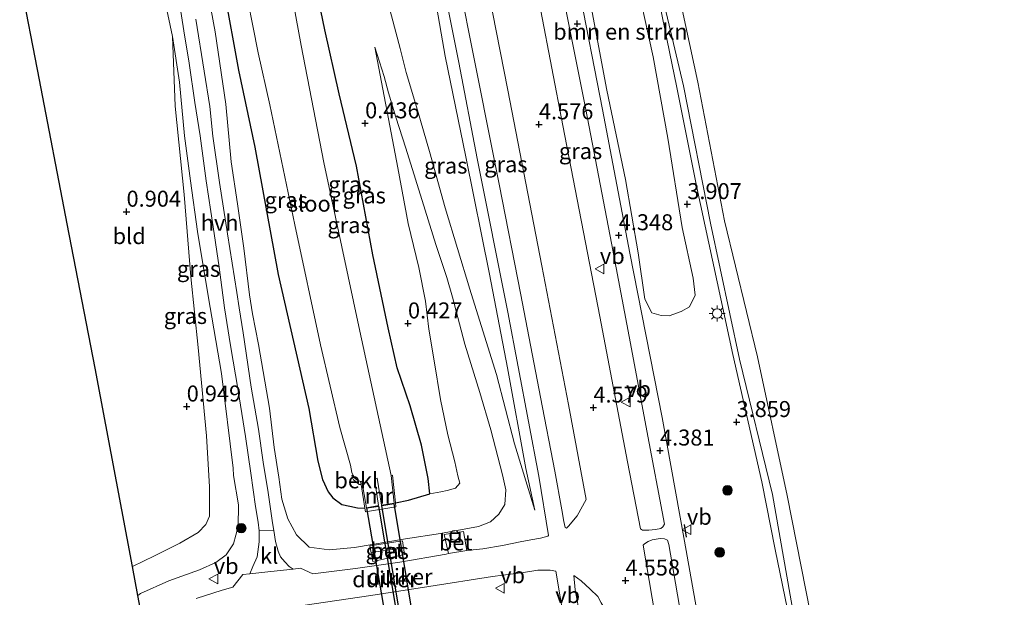
# Model space of a CAD drawing. Units: metres. Extents: x 40000 to 50010, y 368748 to 375000.
# Drawn here: x 46437 to 46591, y 369035 to 369125 of the extents above; entities that cross this region are included whole.
import ezdxf
from ezdxf.enums import TextEntityAlignment as Align

# ---------------------------------------------------------------- set-up
doc = ezdxf.new("R2010")
doc.units = ezdxf.units.M
doc.linetypes.add('IE-TERREINAFSCHEIDING', pattern=[10, 8, -2])
doc.layers.get('0').update_dxf_attribs({"lineweight": 25})
for name, color, linetype, lineweight in [('B-ME-AL-OVERIG-S-B1', 7, 'Continuous', 18), ('B-ME-GR-BOMENSTRUIKEN-GV-B6', 93, 'Continuous', 18), ('B-ME-GR-BOOM-S-B1', 93, 'Continuous', 18), ('B-ME-GW-HOOGTEPUNT-S-B1', 10, 'Continuous', 25), ('B-ME-GW-INSTEEKWATERGANG-L-B1', 10, 'Continuous', 25), ('B-ME-GW-KRUINLIJN-L-B1', 93, 'Continuous', 18), ('B-ME-GW-TEENLIJN-L-B1', 93, 'Continuous', 18), ('B-ME-IE-GRASLAND-GV-B6', 93, 'Continuous', 18), ('B-ME-IE-GRONDWERKLIJN-GROND_INGERICHT-GV-B6', 253, 'Continuous', 18), ('B-ME-IE-INRICHTINGSELEMENT-S-B1', 253, 'Continuous', 18), ('B-ME-IE-MEUBILAIR_WEGMEUBILAIR-LICHTMAST-S-B1', 8, 'Continuous', 18), ('B-ME-IE-TERREINAFSCHEIDING-RASTERHEKWERK-L-B1', 8, 'IE-TERREINAFSCHEIDING', 18), ('B-ME-IE-TERREINAFSCHEIDING-SCHRIKHEK-L-B1', 10, 'Continuous', 25), ('B-ME-KG-KADASTRAAL-OPNAMEDTMGRENS-L-B1', 10, 'Continuous', 25), ('B-ME-KW-DUIKER-GV-B6', 10, 'Continuous', 25), ('B-ME-MW-MUUR-GV-B6', 8, 'IE-TERREINAFSCHEIDING-KUNSTMATIG', 18), ('B-ME-OB-BEKLEDING-GV-B6', 253, 'Continuous', 18), ('B-ME-OB-WATERLIJN-L-B1', 133, 'OB-WATERLIJN', 18), ('B-ME-OG-WATER-GV-B6', 153, 'Continuous', 18), ('B-ME-VH-VERH_SOORT-BETON-OVERIG-GV-B6', 8, 'IE-TERREINAFSCHEIDING-NATUURLIJK-HOUTWAL', 18), ('B-ME-VH-VERH_SOORT-BITUMEN-GV-B6', 8, 'IE-TERREINAFSCHEIDING-NATUURLIJK-HOUTWAL', 18), ('B-ME-VH-VERH_SOORT-HALF_VERHARDING-GV-B6', 8, 'IE-TERREINAFSCHEIDING-NATUURLIJK-HOUTWAL', 18), ('B-ME-VH-VERH_SOORT-KLINKERS-GV-B6', 8, 'IE-TERREINAFSCHEIDING-NATUURLIJK-HOUTWAL', 18), ('B-ME-VW-MEUBILAIR_WEGMEUBILAIR-VERKEERSBORD-S-B1', 8, 'Continuous', 18)]:
    doc.layers.add(name, color=color, linetype=linetype, lineweight=lineweight)
doc.styles.add('NLCS-ISO', font='NLCS-ISO.TTF')
doc.linetypes.add('IE-TERREINAFSCHEIDING-KUNSTMATIG', pattern='A,4,[82,NLCS.SHX,S=0.75,R=90,X=0,Y=0],4,-2', length=10)
doc.linetypes.add('IE-TERREINAFSCHEIDING-NATUURLIJK-HOUTWAL', pattern='A,7,-1.5,[67,NLCS.SHX,S=0.75,R=45,X=0,Y=0],-1.5,7,-1.5,[70,NLCS.SHX,S=0.75,R=0,X=0,Y=0],-1.5', length=20)
doc.linetypes.add('OB-WATERLIJN', pattern='A,10,[32,NLCS.SHX,S=2,R=0,X=0,Y=0],-12', length=22)

# ---------------------------------------------------------------- blocks, each defined once
blk = doc.blocks.new('put')
for p, q in [((0.75, 0.75), (-0.75, 0.75)), ((-0.75, 0.75), (-0.75, -0.75)), ((0.75, -0.75), (0.75, 0.75)), ((-0.75, -0.75), (0.75, -0.75))]:
    blk.add_line(p, q)
blk.add_lwpolyline([(-0.625, 0.625), (0.625, 0.625), (0.625, -0.625), (-0.625, -0.625)], close=True)
blk = doc.blocks.new('verkeersbord')
for p, q in [((0, 0.75), (-0.75, -0.625)), ((0.75, -0.625), (0, 0.75)), ((-0.75, -0.625), (0.75, -0.625))]:
    blk.add_line(p, q)
blk = doc.blocks.new('dtb')
blk.add_circle((0, 0), 0.75)
blk = doc.blocks.new('boom')
blk.add_hatch(color=256).paths.add_polyline_path([(-0.75, 0, 1), (0.75, 0, 1)])
blk.add_circle((0, 0), 0.75)
blk = doc.blocks.new('hoogtepunt')
for p, q in [((-0.5, 0), (0.5, 0)), ((0, 0.5), (0, -0.5))]:
    blk.add_line(p, q)
blk = doc.blocks.new('lantaarnpaal')
for p, q in [((-0.75, 0), (-1.25, 0)), ((-0.88, 0.88), (-0.53, 0.53)), ((0, 0.75), (0, 1.25)), ((0.53, 0.53), (0.88, 0.88)), ((0.75, 0), (1.25, 0)), ((-0.53, -0.53), (-0.88, -0.88)), ((0, -0.75), (0, -1.25)), ((0.53, -0.53), (0.88, -0.88))]:
    blk.add_line(p, q)
blk.add_circle((0, 0), 0.75)

msp = doc.modelspace()

# ---------------------------------------------------------------- linework, layer by layer
at = {"layer": 'B-ME-GR-BOMENSTRUIKEN-GV-B6'}
msp.add_polyline3d([(46519.18, 369165.61, 4.19), (46525.19, 369168.09, 3.93), (46526.76, 369162.6, 4), (46528.77, 369152.77, 4), (46530.42, 369144.73, 4.02), (46533.09, 369133.49, 3.9), (46536.15, 369119.49, 4.03), (46538.44, 369106.79, 4.01), (46540.68, 369092.83, 4.1), (46542.4, 369084.93, 4.05), (46542.72, 369082.26, 4), (46541.82, 369080.41, 4.06), (46540.52, 369079.73, 4.14), (46538.67, 369079.03, 4.24), (46537.41, 369079.06, 4.31), (46535.95, 369079.48, 4.35), (46534.83, 369081.65, 4.35), (46533.8, 369088.88, 4.33), (46531.81, 369100.33, 4.38), (46528.92, 369114.27, 4.34), (46525.37, 369133.21, 4.22), (46521.62, 369151.98, 4.3), (46519.18, 369165.61, 4.19)], dxfattribs=at)
at = {"layer": 'B-ME-GW-INSTEEKWATERGANG-L-B1'}
for points in [[(46495.86, 369049.8, 0.77), (46497.87, 369050.21, 0.78), (46501.23, 369051.2, 0.72), (46500.98, 369053.59, 0.68), (46499.9, 369058.8, 0.44), (46498.16, 369064.95, 0.33), (46496.14, 369070.88, 0.29), (46494.73, 369077.18, 0.36), (46492.31, 369088.55, 0.35), (46489.77, 369102.39, 0.42), (46487.07, 369113.71, 0.33), (46484.81, 369123.72, 0.39), (46482.19, 369136.35, 0.35), (46479.74, 369149.37, 0.33)], [(46466.48, 369143.91, 0.18), (46466.99, 369140.93, 0.18), (46469.1, 369129.78, 0.19), (46471.33, 369117.44, 0.2), (46473.85, 369105.41, 0.22), (46477.52, 369085.47, 0.39), (46482.3, 369064.57, 0.38), (46483.71, 369056.32, 0.4), (46484.47, 369053.47, 0.42), (46485.32, 369051.53, 0.44), (46486.06, 369050.59, 0.44), (46487.48, 369049.55, 0.46), (46488.71, 369049.29, 0.47), (46489.92, 369049.03, 0.6), (46491.07, 369048.98, 0.74)]]:
    msp.add_polyline3d(points, dxfattribs=at)
at = {"layer": 'B-ME-GW-KRUINLIJN-L-B1'}
for points in [[(46517.64, 369048.66, 4.08), (46516.23, 369055.2, 4.07), (46513.37, 369070.89, 3.99), (46510.54, 369085.55, 3.97), (46506.88, 369103.86, 3.96), (46503.63, 369119.61, 3.99), (46500.79, 369135.86, 3.92), (46497.47, 369152.63, 3.93), (46496.67, 369156.34, 3.97)], [(46464.09, 369142.92, 1.02), (46467.69, 369123.41, 1.12), (46469.33, 369112.09, 1.34), (46470.18, 369103.09, 1.65), (46471.15, 369096.51, 1.78), (46472.17, 369089.61, 1.98), (46473.06, 369082.3, 2.08), (46473.52, 369079.32, 2.22), (46474.44, 369074.55, 2.44), (46476.15, 369064.6, 2.71), (46476.9, 369058.44, 2.91), (46477.63, 369053.82, 3.06), (46478.1, 369050.38, 3.2), (46479.05, 369047.31, 3.37), (46480.4, 369044.79, 3.47), (46482.36, 369042.89, 3.44), (46485.5, 369042.49, 3.35), (46489.47, 369042.83, 3.32), (46497.4, 369044.19, 3.38), (46502.88, 369045.02, 3.51), (46508.82, 369046.09, 3.61), (46510.73, 369046.82, 3.65), (46512.02, 369048.03, 3.6), (46512.97, 369049.53, 3.7), (46513.1, 369051.86, 3.81), (46512.59, 369054.19, 3.73), (46510.75, 369061.2, 3.48), (46509.04, 369067.03, 3.18), (46506.7, 369074.58, 2.69), (46504.78, 369081.94, 2.29), (46503.89, 369085.02, 2.05), (46502.19, 369090.17, 1.82), (46500.5, 369095.56, 1.56), (46497.48, 369105.23, 1.25), (46495.92, 369110.05, 1), (46494.78, 369113.9, 0.85), (46494.07, 369116.44, 0.74), (46492.99, 369119.88, 0.64), (46492.62, 369121.01, 0.63)], [(46535.24, 369137.05, 3.73), (46539.85, 369114.71, 3.73), (46542.95, 369099.07, 3.86), (46548.6, 369072.97, 3.82), (46553.13, 369053.11, 3.81), (46555.23, 369042.53, 3.88), (46557.49, 369031.39, 3.87), (46560.67, 369013.36, 3.88), (46563.56, 368998, 3.9), (46566.61, 368979.4, 3.85), (46569.66, 368966.25, 3.8), (46572.44, 368951.88, 3.76), (46573.88, 368944.62, 3.84), (46575.34, 368934.53, 3.9), (46580.88, 368906.61, 3.81)], [(46455.57, 369035.33, 3.52), (46456.02, 369035.63, 3.53), (46460.42, 369037.64, 3.52), (46465.21, 369039.34, 3.48), (46467.75, 369040.49, 3.53), (46469.39, 369041.7, 3.48), (46470.51, 369043.39, 3.4), (46471.25, 369046.09, 3.34), (46471.31, 369049.51, 3.23), (46470.54, 369054.09, 3.08), (46470.46, 369055.22, 3), (46468.66, 369070.01, 2.53), (46466.59, 369082.14, 2.08), (46464.92, 369092.21, 1.84), (46463.82, 369100.1, 1.5), (46462.88, 369107.16, 1.28), (46462.09, 369115.56, 1.17), (46460.98, 369122.69, 1.09)]]:
    msp.add_polyline3d(points, dxfattribs=at)
at = {"layer": 'B-ME-GW-TEENLIJN-L-B1'}
for points in [[(46517.64, 369048.66, 4.08), (46514.48, 369059.02, 3.77), (46511.64, 369069.84, 3.2), (46509.53, 369076.66, 2.67), (46507.5, 369083.17, 2.25), (46503.62, 369095.92, 1.71), (46501.2, 369104.72, 1.33), (46499.3, 369111.14, 1.04), (46497.53, 369117.03, 0.92), (46496.59, 369120.78, 0.78), (46494.56, 369128.52, 0.75), (46492.85, 369136.77, 0.68), (46491.21, 369145.32, 0.68), (46489.79, 369153.51, 0.68)], [(46460.98, 369122.69, 1.09), (46461.44, 369111.8, 0.99), (46462.83, 369098, 1.01), (46463.89, 369085.13, 1.05), (46465.02, 369074.07, 1.05), (46466.29, 369060.3, 1.08), (46466.76, 369052.31, 1.08), (46466.79, 369047.71, 1.11), (46466.23, 369046.41, 1.06), (46465.03, 369045.15, 1.05), (46462.15, 369043.5, 1.07), (46458.16, 369041.55, 1.08), (46454.72, 369039.84, 1.06)], [(46492.62, 369121.01, 0.63), (46496.22, 369102.14, 0.59), (46497.85, 369093.48, 0.52), (46499.53, 369086.59, 0.53), (46500.53, 369081.32, 0.51), (46501.07, 369076.92, 0.6), (46501.9, 369071.98, 0.59), (46502.88, 369065.96, 0.55), (46504.02, 369060.41, 0.54), (46505.15, 369056.23, 0.64), (46505.62, 369054.03, 0.75), (46505.94, 369052.89, 0.83), (46505.24, 369052.12, 0.86), (46503.93, 369051.72, 0.79), (46502.95, 369051.52, 0.78), (46501.23, 369051.2, 0.72)]]:
    msp.add_polyline3d(points, dxfattribs=at)
at = {"layer": 'B-ME-IE-GRASLAND-GV-B6'}
for points in [[(46511.64, 369162.5, 4.42), (46515.28, 369164, 4.32), (46521.05, 369134.23, 4.37), (46525.64, 369111.28, 4.43), (46529.65, 369090.4, 4.46), (46532.75, 369073.88, 4.53), (46535.16, 369061.05, 4.53), (46537.93, 369046.46, 4.52), (46537.65, 369046.06, 4.5), (46537.33, 369045.82, 4.5), (46536.5, 369045.62, 4.52), (46535.45, 369045.53, 4.55), (46534.49, 369045.55, 4.61), (46534.14, 369045.74, 4.64), (46532.13, 369056.24, 4.67), (46527.78, 369078.94, 4.64), (46522.04, 369108.79, 4.54), (46516.84, 369135.69, 4.47), (46512.78, 369155.88, 4.47), (46511.64, 369162.5, 4.42)], [(46500.58, 369157.95, 4.11), (46504.54, 369159.58, 4.42), (46506.22, 369150.91, 4.36), (46513.41, 369114.3, 4.4), (46518.75, 369086.83, 4.41), (46522.93, 369065.16, 4.47), (46525.66, 369050.31, 4.45), (46524.27, 369047.78, 4.29), (46522.93, 369046.16, 4.2), (46522.61, 369045.84, 4.21), (46522.36, 369045.96, 4.2), (46522.18, 369046.91, 4.23), (46521.86, 369048.69, 4.24), (46520.79, 369054.78, 4.26), (46518.55, 369066.32, 4.19), (46515.44, 369082.33, 4.2), (46512.06, 369099.58, 4.19), (46507.28, 369123.64, 4.16), (46503.86, 369141.18, 4.13), (46500.58, 369157.95, 4.11)], [(46489.79, 369153.51, 0.68), (46496.67, 369156.34, 3.97), (46497.47, 369152.63, 3.93), (46500.79, 369135.86, 3.92), (46503.63, 369119.61, 3.99), (46506.88, 369103.86, 3.96), (46510.54, 369085.55, 3.97), (46513.37, 369070.89, 3.99), (46516.23, 369055.2, 4.07), (46517.64, 369048.66, 4.08), (46514.48, 369059.02, 3.77), (46511.64, 369069.84, 3.2), (46509.53, 369076.66, 2.67), (46507.5, 369083.17, 2.25), (46503.62, 369095.92, 1.71), (46501.2, 369104.72, 1.33), (46499.3, 369111.14, 1.04), (46497.53, 369117.03, 0.92), (46496.59, 369120.78, 0.78), (46494.56, 369128.52, 0.75), (46492.85, 369136.77, 0.68), (46491.21, 369145.32, 0.68), (46489.79, 369153.51, 0.68)], [(46476.23, 369147.92, -1.24), (46479.74, 369149.37, 0.33), (46482.19, 369136.35, 0.35), (46484.81, 369123.72, 0.39), (46487.07, 369113.71, 0.33), (46489.77, 369102.39, 0.42), (46492.31, 369088.55, 0.35), (46494.73, 369077.18, 0.36), (46496.14, 369070.88, 0.29), (46498.16, 369064.95, 0.33), (46499.9, 369058.8, 0.44), (46500.98, 369053.59, 0.68), (46501.23, 369051.2, 0.72), (46497.87, 369050.21, 0.78), (46495.86, 369049.8, 0.77), (46495.37, 369054.12, -1.24), (46495.18, 369054.08, -1.24), (46490.31, 369076.63, -1.24), (46484.66, 369102.99, -1.24), (46481.11, 369121.27, -1.24), (46476.23, 369147.92, -1.24)], [(46464.09, 369142.92, 1.02), (46467.69, 369123.41, 1.12), (46469.33, 369112.09, 1.34), (46470.18, 369103.09, 1.65), (46471.15, 369096.51, 1.78), (46472.17, 369089.61, 1.98), (46473.06, 369082.3, 2.08), (46473.52, 369079.32, 2.22), (46474.44, 369074.55, 2.44), (46476.15, 369064.6, 2.71), (46476.9, 369058.44, 2.91), (46477.63, 369053.82, 3.06), (46478.1, 369050.38, 3.2), (46479.05, 369047.31, 3.37), (46480.4, 369044.79, 3.47), (46482.36, 369042.89, 3.44), (46485.5, 369042.49, 3.35), (46489.47, 369042.83, 3.32), (46497.4, 369044.19, 3.38), (46502.88, 369045.02, 3.51), (46508.82, 369046.09, 3.61), (46510.73, 369046.82, 3.65), (46512.02, 369048.03, 3.6), (46512.97, 369049.53, 3.7), (46513.1, 369051.86, 3.81), (46512.59, 369054.19, 3.73), (46510.75, 369061.2, 3.48), (46509.04, 369067.03, 3.18), (46506.7, 369074.58, 2.69), (46504.78, 369081.94, 2.29), (46503.89, 369085.02, 2.05), (46502.19, 369090.17, 1.82), (46500.5, 369095.56, 1.56), (46497.48, 369105.23, 1.25), (46495.92, 369110.05, 1), (46494.78, 369113.9, 0.85), (46494.07, 369116.44, 0.74), (46492.99, 369119.88, 0.64), (46492.62, 369121.01, 0.63), (46496.22, 369102.14, 0.59), (46497.85, 369093.48, 0.52), (46499.53, 369086.59, 0.53), (46500.53, 369081.32, 0.51), (46501.07, 369076.92, 0.6), (46501.9, 369071.98, 0.59), (46502.88, 369065.96, 0.55), (46504.02, 369060.41, 0.54), (46505.15, 369056.23, 0.64), (46505.62, 369054.03, 0.75), (46505.94, 369052.89, 0.83), (46505.24, 369052.12, 0.86), (46503.93, 369051.72, 0.79), (46502.95, 369051.52, 0.78), (46501.23, 369051.2, 0.72), (46500.98, 369053.59, 0.68), (46499.9, 369058.8, 0.44), (46498.16, 369064.95, 0.33), (46496.14, 369070.88, 0.29), (46494.73, 369077.18, 0.36), (46492.31, 369088.55, 0.35), (46489.77, 369102.39, 0.42), (46487.07, 369113.71, 0.33), (46484.81, 369123.72, 0.39), (46482.19, 369136.35, 0.35)], [(46469.1, 369129.78, 0.19), (46471.33, 369117.44, 0.2), (46473.85, 369105.41, 0.22), (46477.52, 369085.47, 0.39), (46482.3, 369064.57, 0.38), (46483.71, 369056.32, 0.4), (46484.47, 369053.47, 0.42), (46485.32, 369051.53, 0.44), (46486.06, 369050.59, 0.44), (46487.48, 369049.55, 0.46), (46488.71, 369049.29, 0.47), (46489.92, 369049.03, 0.6), (46491.07, 369048.98, 0.74), (46491.15, 369048.42, 0.76), (46495.91, 369049.19, 0.79), (46495.86, 369049.8, 0.77), (46497.87, 369050.21, 0.78), (46501.23, 369051.2, 0.72), (46502.95, 369051.52, 0.78), (46503.93, 369051.72, 0.79), (46505.24, 369052.12, 0.86), (46505.94, 369052.89, 0.83), (46505.62, 369054.03, 0.75), (46505.15, 369056.23, 0.64), (46504.02, 369060.41, 0.54), (46502.88, 369065.96, 0.55), (46501.9, 369071.98, 0.59), (46501.07, 369076.92, 0.6), (46500.53, 369081.32, 0.51), (46499.53, 369086.59, 0.53), (46497.85, 369093.48, 0.52), (46496.22, 369102.14, 0.59), (46492.62, 369121.01, 0.63), (46492.99, 369119.88, 0.64), (46494.07, 369116.44, 0.74), (46494.78, 369113.9, 0.85), (46495.92, 369110.05, 1), (46497.48, 369105.23, 1.25), (46500.5, 369095.56, 1.56), (46502.19, 369090.17, 1.82), (46503.89, 369085.02, 2.05), (46504.78, 369081.94, 2.29), (46506.7, 369074.58, 2.69), (46509.04, 369067.03, 3.18), (46510.75, 369061.2, 3.48), (46512.59, 369054.19, 3.73), (46513.1, 369051.86, 3.81), (46512.97, 369049.53, 3.7), (46512.02, 369048.03, 3.6), (46510.73, 369046.82, 3.65), (46508.82, 369046.09, 3.61), (46502.88, 369045.02, 3.51), (46497.4, 369044.19, 3.38), (46489.47, 369042.83, 3.32), (46485.5, 369042.49, 3.35), (46482.36, 369042.89, 3.44), (46480.4, 369044.79, 3.47), (46479.05, 369047.31, 3.37), (46478.1, 369050.38, 3.2), (46477.63, 369053.82, 3.06), (46476.9, 369058.44, 2.91), (46476.15, 369064.6, 2.71), (46474.44, 369074.55, 2.44), (46473.52, 369079.32, 2.22), (46473.06, 369082.3, 2.08), (46472.17, 369089.61, 1.98), (46471.15, 369096.51, 1.78), (46470.18, 369103.09, 1.65), (46469.33, 369112.09, 1.34), (46467.69, 369123.41, 1.12), (46464.09, 369142.92, 1.02)], [(46500.88, 369143.1, 4.11), (46505.75, 369118.61, 4.14), (46508.64, 369103.62, 4.11), (46513.42, 369079.62, 4.15), (46518.25, 369053.97, 4.2)], [(46535.24, 369137.05, 3.73), (46539.85, 369114.71, 3.73), (46542.95, 369099.07, 3.86), (46548.6, 369072.97, 3.82), (46553.13, 369053.11, 3.81), (46555.23, 369042.53, 3.88), (46557.49, 369031.39, 3.87), (46560.67, 369013.36, 3.88), (46563.56, 368998, 3.9), (46566.61, 368979.4, 3.85), (46569.66, 368966.25, 3.8), (46572.44, 368951.88, 3.76), (46573.88, 368944.62, 3.84), (46575.34, 368934.53, 3.9), (46580.88, 368906.61, 3.81), (46582.2, 368901.13, 3.8), (46584.04, 368890.43, 3.78), (46585.87, 368879.8, 3.86), (46587.38, 368873.19, 3.69), (46588.16, 368868.82, 3.68), (46588.68, 368865.92, 3.77)], [(46566.61, 368979.4, 3.85), (46563.56, 368998, 3.9), (46560.67, 369013.36, 3.88), (46557.49, 369031.39, 3.87), (46555.23, 369042.53, 3.88), (46553.13, 369053.11, 3.81), (46548.6, 369072.97, 3.82), (46542.95, 369099.07, 3.86), (46539.85, 369114.71, 3.73), (46535.24, 369137.05, 3.73)], [(46494.56, 369128.52, 0.75), (46496.59, 369120.78, 0.78), (46497.53, 369117.03, 0.92), (46499.3, 369111.14, 1.04), (46501.2, 369104.72, 1.33), (46503.62, 369095.92, 1.71), (46507.5, 369083.17, 2.25), (46509.53, 369076.66, 2.67), (46511.64, 369069.84, 3.2), (46514.48, 369059.02, 3.77), (46517.64, 369048.66, 4.08), (46516.23, 369055.2, 4.07), (46513.37, 369070.89, 3.99), (46510.54, 369085.55, 3.97), (46506.88, 369103.86, 3.96), (46503.63, 369119.61, 3.99), (46500.79, 369135.86, 3.92)], [(46536.13, 369135.08, 3.1), (46540.86, 369114.98, 3.02), (46545.13, 369093.51, 3), (46549.63, 369072.24, 3.24), (46554.8, 369051.11, 3.01), (46558.75, 369028.58, 3.12), (46563.35, 369006.68, 3.12), (46567.45, 368985.65, 3.05), (46570.79, 368964.42, 3.25), (46575.49, 368942.05, 3.21), (46579.6, 368921.25, 3.09)], [(46461.12, 369134.27, 1), (46462.78, 369123.55, 1.05), (46463.61, 369118.52, 1.17), (46464.5, 369112.35, 1.32), (46465.3, 369107.17, 1.41), (46466.25, 369100.14, 1.61), (46467.35, 369092.93, 1.84), (46468.32, 369086.61, 2.02), (46469.15, 369080.28, 2.14), (46470.08, 369074.37, 2.38), (46471.26, 369067.35, 2.64), (46472.41, 369060.15, 2.89), (46473.23, 369054.46, 3.01), (46474, 369049.24, 3.19), (46474.38, 369046.81, 3.29), (46474.54, 369045.42, 3.36), (46474.57, 369045.15, 3.36), (46474.57, 369043.72, 3.44), (46474.26, 369041.37, 3.47), (46473.55, 369039.86, 3.53), (46473.07, 369038.72, 3.55), (46471.98, 369038.61, 3.57), (46470.45, 369036.61, 3.61), (46468.75, 369036.14, 3.59), (46464.7, 369034.85, 3.59)], [(46525.37, 369133.21, 4.22), (46528.92, 369114.27, 4.34), (46531.81, 369100.33, 4.38), (46533.8, 369088.88, 4.33), (46534.83, 369081.65, 4.35), (46535.95, 369079.48, 4.35), (46537.41, 369079.06, 4.31), (46538.67, 369079.03, 4.24), (46540.52, 369079.73, 4.14), (46541.82, 369080.41, 4.06), (46542.72, 369082.26, 4), (46542.4, 369084.93, 4.05), (46540.68, 369092.83, 4.1), (46538.44, 369106.79, 4.01), (46536.15, 369119.49, 4.03), (46533.09, 369133.49, 3.9)], [(46471.92, 369132.58, -1.25), (46474.41, 369120.14, -1.25), (46476.19, 369111.98, -1.25), (46480.13, 369093.23, -1.25), (46484.12, 369074.52, -1.25), (46487.18, 369061.57, -1.25), (46488.81, 369055.68, -1.25), (46489.06, 369054.54, -1.25), (46489.22, 369054.07, -1.25), (46489.01, 369054.08, -1.01), (46489.16, 369053.7, -1.01), (46489.32, 369053.38, -1.01), (46489.75, 369053.04, -1.01), (46490.19, 369052.69, -1.01), (46490.48, 369052.65, -1.12), (46491.07, 369048.98, 0.74), (46489.92, 369049.03, 0.6), (46488.71, 369049.29, 0.47), (46487.48, 369049.55, 0.46), (46486.06, 369050.59, 0.44), (46485.32, 369051.53, 0.44), (46484.47, 369053.47, 0.42), (46483.71, 369056.32, 0.4), (46482.3, 369064.57, 0.38), (46477.52, 369085.47, 0.39), (46473.85, 369105.41, 0.22), (46471.33, 369117.44, 0.2), (46469.1, 369129.78, 0.19)], [(46561.44, 368917.91, 4.32), (46557.54, 368943.14, 4.37), (46553.73, 368966.92, 4.41), (46550.36, 368988.8, 4.5), (46548.12, 369003.17, 4.54), (46545.36, 369019.52, 4.5), (46541.02, 369043.81, 4.49), (46537.54, 369063.16, 4.47), (46532.47, 369088.82, 4.35), (46528.23, 369111.25, 4.29), (46524.4, 369130.81, 4.25)], [(46457.11, 369031.88, 3.59), (46456.29, 369031.47, 3.58), (46455.57, 369035.33, 3.52), (46456.02, 369035.63, 3.53), (46460.42, 369037.64, 3.52), (46465.21, 369039.34, 3.48), (46467.75, 369040.49, 3.53), (46469.39, 369041.7, 3.48), (46470.51, 369043.39, 3.4), (46471.25, 369046.09, 3.34), (46471.31, 369049.51, 3.23), (46470.54, 369054.09, 3.08), (46470.46, 369055.22, 3), (46468.66, 369070.01, 2.53), (46466.59, 369082.14, 2.08), (46464.92, 369092.21, 1.84), (46463.82, 369100.1, 1.5), (46462.88, 369107.16, 1.28), (46462.09, 369115.56, 1.17), (46460.98, 369122.69, 1.09), (46459.75, 369128.63, 1.01)], [(46518.25, 369053.97, 4.2), (46519.77, 369044.73, 4.18), (46519.67, 369044.61, 4.14), (46518.55, 369044.29, 4.08), (46517.01, 369044.02, 4.03), (46515.36, 369043.72, 3.95), (46512.61, 369043.13, 3.83), (46509.52, 369042.63, 3.75), (46507.03, 369042.35, 3.71), (46506.47, 369045.34, 3.63), (46503.48, 369044.84, 3.59), (46504.17, 369041.87, 3.64), (46503.77, 369041.77, 3.63), (46496.54, 369040.52, 3.59), (46489.59, 369039.54, 3.52), (46482.93, 369038.74, 3.5), (46481.01, 369039.62, 3.48), (46479.88, 369039.47, 3.5), (46479.26, 369039.86, 3.48), (46478.54, 369040.57, 3.46), (46477.86, 369041.39, 3.45), (46477.5, 369042.26, 3.43), (46477.12, 369043.75, 3.42), (46476.83, 369045.49, 3.36), (46476.63, 369046.66, 3.32), (46475.96, 369051.42, 3.13), (46475.18, 369056.16, 2.95), (46474.46, 369061.32, 2.76), (46473.31, 369067.88, 2.55), (46472.03, 369076.39, 2.26), (46471.44, 369080.28, 2.09), (46471.06, 369082.67, 2.05), (46469.58, 369091.85, 1.85), (46468.36, 369099.85, 1.61), (46467.29, 369107.08, 1.43), (46466.83, 369111.72, 1.34), (46465.95, 369117.27, 1.2), (46464.65, 369125.39, 1.07)], [(46456.02, 369035.63, 3.53), (46455.57, 369035.33, 3.52), (46454.72, 369039.84, 1.06), (46458.16, 369041.55, 1.08), (46462.15, 369043.5, 1.07), (46465.03, 369045.15, 1.05), (46466.23, 369046.41, 1.06), (46466.79, 369047.71, 1.11), (46466.76, 369052.31, 1.08), (46466.29, 369060.3, 1.08), (46465.02, 369074.07, 1.05), (46463.89, 369085.13, 1.05), (46462.83, 369098, 1.01), (46461.44, 369111.8, 0.99), (46460.98, 369122.69, 1.09), (46462.09, 369115.56, 1.17), (46462.88, 369107.16, 1.28), (46463.82, 369100.1, 1.5), (46464.92, 369092.21, 1.84), (46466.59, 369082.14, 2.08), (46468.66, 369070.01, 2.53), (46470.46, 369055.22, 3), (46470.54, 369054.09, 3.08), (46471.31, 369049.51, 3.23), (46471.25, 369046.09, 3.34), (46470.51, 369043.39, 3.4), (46469.39, 369041.7, 3.48), (46467.75, 369040.49, 3.53), (46465.21, 369039.34, 3.48), (46460.42, 369037.64, 3.52), (46456.02, 369035.63, 3.53)], [(46552.6, 368932.03, 4.53), (46551.13, 368940.87, 4.56), (46548.63, 368956.41, 4.57), (46545.32, 368977.88, 4.62), (46542.43, 368995.92, 4.65), (46539.67, 369013.12, 4.65), (46534.56, 369043.17, 4.67), (46534.79, 369043.41, 4.67), (46535.38, 369043.77, 4.65), (46535.97, 369044.02, 4.61), (46537.22, 369044.25, 4.57), (46537.9, 369044.2, 4.55), (46538.36, 369043.96, 4.54), (46538.6, 369043.28, 4.55), (46541.01, 369029.4, 4.56), (46544.72, 369007.67, 4.61), (46547.97, 368987.33, 4.59), (46551.67, 368963.25, 4.48), (46554, 368948.52, 4.46), (46556.19, 368934.72, 4.4), (46559.45, 368913.41, 4.39)], [(46491.83, 369043.09, 3.51), (46492.3, 369040.65, 3.51), (46497.29, 369041.72, 3.51), (46496.97, 369043.89, 3.51), (46491.83, 369043.09, 3.51)], [(46481.39, 369033.76, 3.49), (46491.99, 369035.33, 3.53), (46501.09, 369036.74, 3.57), (46511, 369038.31, 3.72), (46515.89, 369038.9, 3.82), (46518.11, 369039.27, 3.96), (46519.06, 369039.27, 3.99), (46520.03, 369039.29, 4.03)], [(46520.03, 369039.29, 4.03), (46520.95, 369039.11, 4.14), (46526.47, 369006.42, 4.13), (46530.96, 368978.94, 4.18), (46536.38, 368944.91, 4.15), (46542.83, 368903.02, 4.12)], [(46542.86, 368919.8, 4.25), (46538.34, 368948.98, 4.24), (46533.11, 368982.02, 4.3), (46528.04, 369013.09, 4.26), (46524.87, 369031.2, 4.25), (46523.93, 369036.22, 4.23), (46523.72, 369038.43, 4.21), (46524.87, 369037.63, 4.21), (46526.31, 369036.33, 4.24), (46527.49, 369035.16, 4.29), (46528.04, 369034.19, 4.37), (46528.5, 369033.39, 4.4), (46529.59, 369028.04, 4.4), (46533.81, 369003.05, 4.41), (46537.18, 368981.76, 4.41), (46540.14, 368962.73, 4.4), (46543.93, 368938.86, 4.41), (46547.85, 368913.5, 4.41)]]:
    msp.add_polyline3d(points, dxfattribs=at)
at = {"layer": 'B-ME-IE-GRONDWERKLIJN-GROND_INGERICHT-GV-B6'}
msp.add_polyline3d([(46458.16, 369041.55, 1.08), (46454.72, 369039.84, 1.06), (46448.91, 369070.85, 1.03), (46444.54, 369093.39, 1.03), (46440.18, 369115.93, 1), (46437.11, 369131.81, 1), (46457.79, 369140.33, 1), (46458.08, 369137.93, 0.96), (46459.75, 369128.63, 1.01), (46460.98, 369122.69, 1.09), (46461.44, 369111.8, 0.99), (46462.83, 369098, 1.01), (46463.89, 369085.13, 1.05), (46465.02, 369074.07, 1.05), (46466.29, 369060.3, 1.08), (46466.76, 369052.31, 1.08), (46466.79, 369047.71, 1.11), (46466.23, 369046.41, 1.06), (46465.03, 369045.15, 1.05), (46462.15, 369043.5, 1.07), (46458.16, 369041.55, 1.08)], dxfattribs=at)
at = {"layer": 'B-ME-IE-TERREINAFSCHEIDING-RASTERHEKWERK-L-B1'}
msp.add_line((46492.07, 369042.03, 3.5), (46496.88, 369042.73, 3.5), dxfattribs=at)
at = {"layer": 'B-ME-IE-TERREINAFSCHEIDING-SCHRIKHEK-L-B1'}
msp.add_line((46540.98, 369046.4, 4.46), (46541.32, 369044.47, 4.46), dxfattribs=at)
at = {"layer": 'B-ME-KG-KADASTRAAL-OPNAMEDTMGRENS-L-B1'}
msp.add_polyline3d([(46501.71, 368750, 0.98), (46492.08, 368809.34, 0.97), (46472.82, 368932.72, 0.89), (46463.56, 368992.67, 0.89), (46458.95, 369017.29, 0.78), (46457.71, 369023.91, 3.27), (46457.08, 369027.27, 3.52), (46456.29, 369031.47, 3.58), (46455.57, 369035.33, 3.52), (46454.72, 369039.84, 1.06), (46448.91, 369070.85, 1.03), (46444.54, 369093.39, 1.03), (46440.18, 369115.93, 1), (46437.11, 369131.81, 1)], dxfattribs=at)
at = {"layer": 'B-ME-KW-DUIKER-GV-B6'}
for points in [[(46491.39, 369049.01, -1.25), (46493.18, 369049.31, -1.25), (46496.99, 369026.69, -1.25), (46495.31, 369026.39, -1.25), (46491.39, 369049.01, -1.25)], [(46493.75, 369049.4, -1.25), (46495.61, 369049.73, -1.25), (46499.33, 369027.11, -1.25), (46497.47, 369026.78, -1.25), (46493.75, 369049.4, -1.25)]]:
    msp.add_polyline3d(points, dxfattribs=at)
at = {"layer": 'B-ME-MW-MUUR-GV-B6'}
msp.add_polyline3d([(46495.86, 369049.8, 0.77), (46495.91, 369049.19, 0.79), (46491.15, 369048.42, 0.76), (46491.07, 369048.98, 0.74), (46490.48, 369052.65, -1.12), (46490.4, 369053.15, -1.25), (46490.62, 369053.2, -1.25), (46491.34, 369049.05, -1.25), (46493.22, 369049.37, -1.25), (46492.56, 369053.6, -1.25), (46492.97, 369053.64, -1.25), (46493.69, 369049.44, -1.25), (46495.66, 369049.78, -1.25), (46495.18, 369054.08, -1.24), (46495.37, 369054.12, -1.24), (46495.86, 369049.8, 0.77)], dxfattribs=at)
at = {"layer": 'B-ME-OB-BEKLEDING-GV-B6'}
for points in [[(46609.76, 368780.95, 2.17), (46607.21, 368779.8, 3.09), (46604.27, 368795.49, 3.07), (46599.51, 368817.27, 3.17), (46595.31, 368839.31, 3.14), (46592.01, 368859.58, 2.94), (46587.31, 368880.95, 3.14), (46583.6, 368900.56, 3.15), (46579.6, 368921.25, 3.09), (46575.49, 368942.05, 3.21), (46570.79, 368964.42, 3.25), (46567.45, 368985.65, 3.05), (46563.35, 369006.68, 3.12), (46558.75, 369028.58, 3.12), (46554.8, 369051.11, 3.01), (46549.63, 369072.24, 3.24), (46545.13, 369093.51, 3), (46540.86, 369114.98, 3.02), (46536.13, 369135.08, 3.1)], [(46538.79, 369135.67, 2.2), (46543.13, 369115.54, 2.2), (46547.29, 369093.88, 2.25), (46552.47, 369072.64, 2.15), (46557.07, 369050.97, 2.25), (46561.48, 369028.75, 2.28), (46565.87, 369006.67, 2.22), (46569.85, 368985.86, 2.2), (46574.18, 368964.97, 2.14), (46578.54, 368942.88, 2.21), (46582.26, 368921.39, 2.28), (46585.42, 368905.09, 2.22), (46584.66, 368903.75, 2.34), (46585.35, 368900.95, 2.19), (46586.38, 368900.26, 2.11), (46589.97, 368881.66, 2.22), (46594.32, 368859.89, 2.2), (46598.25, 368839.66, 2.22), (46602.35, 368818.47, 2.18), (46606.65, 368796.41, 2.17), (46609.76, 368780.95, 2.17)], [(46490.48, 369052.65, -1.12), (46490.19, 369052.69, -1.01), (46489.75, 369053.04, -1.01), (46489.32, 369053.38, -1.01), (46489.16, 369053.7, -1.01), (46489.01, 369054.08, -1.01), (46489.22, 369054.07, -1.25), (46489.5, 369053.64, -1.25), (46489.82, 369053.38, -1.25), (46490.09, 369053.26, -1.25), (46490.31, 369053.19, -1.25), (46490.4, 369053.15, -1.25), (46490.48, 369052.65, -1.12)]]:
    msp.add_polyline3d(points, dxfattribs=at)
at = {"layer": 'B-ME-OB-WATERLIJN-L-B1'}
msp.add_polyline3d([(46531.6, 369170.72, 2.19), (46534.9, 369156, 2.2), (46538.79, 369135.67, 2.2), (46543.13, 369115.54, 2.2), (46547.29, 369093.88, 2.25), (46552.47, 369072.64, 2.15), (46557.07, 369050.97, 2.25), (46561.48, 369028.75, 2.28), (46565.87, 369006.67, 2.22), (46569.85, 368985.86, 2.2), (46574.18, 368964.97, 2.14), (46578.54, 368942.88, 2.21), (46582.26, 368921.39, 2.28), (46585.42, 368905.09, 2.22), (46584.66, 368903.75, 2.34), (46585.35, 368900.95, 2.19), (46586.38, 368900.26, 2.11), (46589.97, 368881.66, 2.22), (46594.32, 368859.89, 2.2), (46598.25, 368839.66, 2.22), (46602.35, 368818.47, 2.18), (46606.65, 368796.41, 2.17), (46609.76, 368780.95, 2.17)], dxfattribs=at)
at = {"layer": 'B-ME-OG-WATER-GV-B6'}
for points in [[(46476.23, 369147.92, -1.24), (46481.11, 369121.27, -1.24), (46484.66, 369102.99, -1.24), (46490.31, 369076.63, -1.24), (46495.18, 369054.08, -1.24), (46495.66, 369049.78, -1.25), (46493.69, 369049.44, -1.25), (46492.97, 369053.64, -1.25), (46492.56, 369053.6, -1.25), (46493.22, 369049.37, -1.25), (46491.34, 369049.05, -1.25), (46490.62, 369053.2, -1.25), (46490.4, 369053.15, -1.25), (46490.31, 369053.19, -1.25), (46490.09, 369053.26, -1.25), (46489.82, 369053.38, -1.25), (46489.5, 369053.64, -1.25), (46489.22, 369054.07, -1.25), (46489.06, 369054.54, -1.25), (46488.81, 369055.68, -1.25), (46487.18, 369061.57, -1.25), (46484.12, 369074.52, -1.25), (46480.13, 369093.23, -1.25), (46476.19, 369111.98, -1.25), (46474.41, 369120.14, -1.25), (46471.92, 369132.58, -1.25)], [(46753.81, 368846.17, 2.08), (46609.76, 368780.95, 2.17), (46606.65, 368796.41, 2.17), (46602.35, 368818.47, 2.18), (46598.25, 368839.66, 2.22), (46594.32, 368859.89, 2.2), (46589.97, 368881.66, 2.22), (46586.38, 368900.26, 2.11), (46585.35, 368900.95, 2.19), (46584.66, 368903.75, 2.34), (46585.42, 368905.09, 2.22), (46582.26, 368921.39, 2.28), (46578.54, 368942.88, 2.21), (46574.18, 368964.97, 2.14), (46569.85, 368985.86, 2.2), (46565.87, 369006.67, 2.22), (46561.48, 369028.75, 2.28), (46557.07, 369050.97, 2.25), (46552.47, 369072.64, 2.15), (46547.29, 369093.88, 2.25), (46543.13, 369115.54, 2.2), (46538.79, 369135.67, 2.2)]]:
    msp.add_polyline3d(points, dxfattribs=at)
at = {"layer": 'B-ME-VH-VERH_SOORT-BETON-OVERIG-GV-B6'}
for points in [[(46507.03, 369042.35, 3.71), (46504.17, 369041.87, 3.64), (46503.48, 369044.84, 3.59), (46506.47, 369045.34, 3.63), (46507.03, 369042.35, 3.71)], [(46496.97, 369043.89, 3.51), (46497.29, 369041.72, 3.51), (46492.3, 369040.65, 3.51), (46491.83, 369043.09, 3.51), (46496.97, 369043.89, 3.51)]]:
    msp.add_polyline3d(points, dxfattribs=at)
at = {"layer": 'B-ME-VH-VERH_SOORT-BITUMEN-GV-B6'}
for points in [[(46503.86, 369141.18, 4.13), (46507.28, 369123.64, 4.16), (46512.06, 369099.58, 4.19), (46515.44, 369082.33, 4.2), (46518.55, 369066.32, 4.19), (46520.79, 369054.78, 4.26), (46521.86, 369048.69, 4.24), (46522.18, 369046.91, 4.23), (46522.36, 369045.96, 4.2), (46522.61, 369045.84, 4.21), (46522.93, 369046.16, 4.2), (46524.27, 369047.78, 4.29), (46525.66, 369050.31, 4.45), (46522.93, 369065.16, 4.47), (46518.75, 369086.83, 4.41), (46513.41, 369114.3, 4.4), (46506.22, 369150.91, 4.36)], [(46464.7, 369034.85, 3.59), (46468.75, 369036.14, 3.59), (46470.45, 369036.61, 3.61), (46471.98, 369038.61, 3.57), (46473.07, 369038.72, 3.55), (46476.36, 369039.06, 3.54), (46479.88, 369039.47, 3.5), (46481.01, 369039.62, 3.48), (46482.93, 369038.74, 3.5), (46489.59, 369039.54, 3.52), (46496.54, 369040.52, 3.59), (46503.77, 369041.77, 3.63), (46504.17, 369041.87, 3.64), (46507.03, 369042.35, 3.71), (46509.52, 369042.63, 3.75), (46512.61, 369043.13, 3.83), (46515.36, 369043.72, 3.95), (46517.01, 369044.02, 4.03), (46518.55, 369044.29, 4.08), (46519.67, 369044.61, 4.14), (46519.77, 369044.73, 4.18), (46518.25, 369053.97, 4.2), (46513.42, 369079.62, 4.15), (46508.64, 369103.62, 4.11), (46505.75, 369118.61, 4.14), (46500.88, 369143.1, 4.11)], [(46516.84, 369135.69, 4.47), (46522.04, 369108.79, 4.54), (46527.78, 369078.94, 4.64), (46532.13, 369056.24, 4.67), (46534.14, 369045.74, 4.64), (46534.49, 369045.55, 4.61), (46535.45, 369045.53, 4.55), (46536.5, 369045.62, 4.52), (46537.33, 369045.82, 4.5), (46537.65, 369046.06, 4.5), (46537.93, 369046.46, 4.52), (46535.16, 369061.05, 4.53), (46532.75, 369073.88, 4.53), (46529.65, 369090.4, 4.46), (46525.64, 369111.28, 4.43), (46521.05, 369134.23, 4.37)], [(46524.4, 369130.81, 4.25), (46528.23, 369111.25, 4.29), (46532.47, 369088.82, 4.35), (46537.54, 369063.16, 4.47)], [(46537.54, 369063.16, 4.47), (46541.02, 369043.81, 4.49), (46545.36, 369019.52, 4.5), (46548.12, 369003.17, 4.54), (46550.36, 368988.8, 4.5), (46553.73, 368966.92, 4.41), (46557.54, 368943.14, 4.37), (46561.44, 368917.91, 4.32)], [(46559.45, 368913.41, 4.39), (46556.19, 368934.72, 4.4), (46554, 368948.52, 4.46), (46551.67, 368963.25, 4.48), (46547.97, 368987.33, 4.59), (46544.72, 369007.67, 4.61), (46541.01, 369029.4, 4.56), (46538.6, 369043.28, 4.55), (46538.36, 369043.96, 4.54), (46537.9, 369044.2, 4.55), (46537.22, 369044.25, 4.57), (46535.97, 369044.02, 4.61), (46535.38, 369043.77, 4.65), (46534.79, 369043.41, 4.67), (46534.56, 369043.17, 4.67), (46539.67, 369013.12, 4.65), (46542.43, 368995.92, 4.65), (46545.32, 368977.88, 4.62), (46548.63, 368956.41, 4.57), (46551.13, 368940.87, 4.56), (46552.6, 368932.03, 4.53)], [(46526.47, 369006.42, 4.13), (46520.95, 369039.11, 4.14), (46520.03, 369039.29, 4.03), (46519.06, 369039.27, 3.99), (46518.11, 369039.27, 3.96), (46515.89, 369038.9, 3.82), (46511, 369038.31, 3.72), (46501.09, 369036.74, 3.57), (46491.99, 369035.33, 3.53), (46481.39, 369033.76, 3.49)], [(46547.85, 368913.5, 4.41), (46543.93, 368938.86, 4.41), (46540.14, 368962.73, 4.4), (46537.18, 368981.76, 4.41), (46533.81, 369003.05, 4.41), (46529.59, 369028.04, 4.4), (46528.5, 369033.39, 4.4), (46528.04, 369034.19, 4.37), (46527.49, 369035.16, 4.29), (46526.31, 369036.33, 4.24), (46524.87, 369037.63, 4.21), (46523.72, 369038.43, 4.21), (46523.93, 369036.22, 4.23), (46524.87, 369031.2, 4.25), (46528.04, 369013.09, 4.26), (46533.11, 368982.02, 4.3), (46538.34, 368948.98, 4.24), (46542.86, 368919.8, 4.25)]]:
    msp.add_polyline3d(points, dxfattribs=at)
at = {"layer": 'B-ME-VH-VERH_SOORT-HALF_VERHARDING-GV-B6'}
msp.add_polyline3d([(46464.65, 369125.39, 1.07), (46465.95, 369117.27, 1.2), (46466.83, 369111.72, 1.34), (46467.29, 369107.08, 1.43), (46468.36, 369099.85, 1.61), (46469.58, 369091.85, 1.85), (46471.06, 369082.67, 2.05), (46471.44, 369080.28, 2.09), (46472.03, 369076.39, 2.26), (46473.31, 369067.88, 2.55), (46474.46, 369061.32, 2.76), (46475.18, 369056.16, 2.95), (46475.96, 369051.42, 3.13), (46476.63, 369046.66, 3.32), (46476.83, 369045.49, 3.36), (46474.54, 369045.42, 3.36), (46474.38, 369046.81, 3.29), (46474, 369049.24, 3.19), (46473.23, 369054.46, 3.01), (46472.41, 369060.15, 2.89), (46471.26, 369067.35, 2.64), (46470.08, 369074.37, 2.38), (46469.15, 369080.28, 2.14), (46468.32, 369086.61, 2.02), (46467.35, 369092.93, 1.84), (46466.25, 369100.14, 1.61), (46465.3, 369107.17, 1.41), (46464.5, 369112.35, 1.32), (46463.61, 369118.52, 1.17), (46462.78, 369123.55, 1.05), (46461.12, 369134.27, 1)], dxfattribs=at)
at = {"layer": 'B-ME-VH-VERH_SOORT-KLINKERS-GV-B6'}
msp.add_polyline3d([(46479.88, 369039.47, 3.5), (46476.36, 369039.06, 3.54), (46473.07, 369038.72, 3.55), (46473.55, 369039.86, 3.53), (46474.26, 369041.37, 3.47), (46474.57, 369043.72, 3.44), (46474.57, 369045.15, 3.36), (46474.54, 369045.42, 3.36), (46476.83, 369045.49, 3.36), (46477.12, 369043.75, 3.42), (46477.5, 369042.26, 3.43), (46477.86, 369041.39, 3.45), (46478.54, 369040.57, 3.46), (46479.26, 369039.86, 3.48), (46479.88, 369039.47, 3.5)], dxfattribs=at)

# ---------------------------------------------------------------- block references
at = {"layer": 'B-ME-AL-OVERIG-S-B1', "rotation": 90}
msp.add_blockref('dtb', (46505.1, 369044.72, 3.6), dxfattribs=at)
at = {"layer": 'B-ME-GR-BOOM-S-B1', "rotation": 90}
for p in [(46547.76, 369051.77, 4.02), (46471.74, 369045.85, 3.38), (46546.55, 369042.07, 4.04)]:
    msp.add_blockref('boom', p, dxfattribs=at)
at = {"layer": 'B-ME-GW-HOOGTEPUNT-S-B1', "rotation": 90}
for p in [(46524.28, 369124.68, 4.32), (46524.28, 369124.68, 4.32), (46491.11, 369109.11, 0.44), (46491.11, 369109.11, 0.44), (46518.28, 369108.95, 4.58), (46518.28, 369108.95, 4.58), (46541.48, 369096.48, 3.91), (46541.48, 369096.48, 3.91), (46453.81, 369095.3, 0.9), (46453.81, 369095.3, 0.9), (46530.76, 369091.62, 4.35), (46530.76, 369091.62, 4.35), (46497.81, 369077.84, 0.43), (46497.81, 369077.84, 0.43), (46463.22, 369064.86, 0.95), (46463.22, 369064.86, 0.95), (46526.8, 369064.7, 4.58), (46526.8, 369064.7, 4.58), (46549.18, 369062.43, 3.86), (46549.18, 369062.43, 3.86), (46537.22, 369057.98, 4.38), (46537.22, 369057.98, 4.38), (46531.82, 369037.67, 4.56), (46531.82, 369037.67, 4.56)]:
    msp.add_blockref('hoogtepunt', p, dxfattribs=at)
at = {"layer": 'B-ME-IE-INRICHTINGSELEMENT-S-B1', "rotation": 90}
msp.add_blockref('put', (46505.21, 369044.39, 3.67), dxfattribs=at)
at = {"layer": 'B-ME-IE-MEUBILAIR_WEGMEUBILAIR-LICHTMAST-S-B1', "rotation": 90}
msp.add_blockref('lantaarnpaal', (46546.15, 369079.39, 4.04), dxfattribs=at)
at = {"layer": 'B-ME-VW-MEUBILAIR_WEGMEUBILAIR-VERKEERSBORD-S-B1', "rotation": 90}
for p in [(46527.81, 369086.36, 4.51), (46531.9, 369065.56, 4.62), (46541.42, 369045.6, 4.47), (46467.45, 369037.91, 3.59), (46512.22, 369036.47, 3.71)]:
    msp.add_blockref('verkeersbord', p, dxfattribs=at)

# ---------------------------------------------------------------- texts
at = {"layer": 'B-ME-GR-BOMENSTRUIKEN-GV-B6', "ltscale": 0.2, "style": 'NLCS-ISO'}
msp.add_text('bmn en strkn', height=2.5, dxfattribs=at).set_placement((46531.02, 369123.43), align=Align.MIDDLE_CENTER)
at = {"layer": 'B-ME-GW-HOOGTEPUNT-S-B1', "ltscale": 0.2, "style": 'NLCS-ISO'}
for s, p in [('0.436', (46491.11, 369109.11, 0.44)), ('0.436', (46491.11, 369109.11, 0.44)), ('4.576', (46518.28, 369108.95, 4.58)), ('4.576', (46518.28, 369108.95, 4.58)), ('3.907', (46541.48, 369096.48, 3.91)), ('3.907', (46541.48, 369096.48, 3.91)), ('0.904', (46453.81, 369095.3, 0.9)), ('0.904', (46453.81, 369095.3, 0.9)), ('4.348', (46530.76, 369091.62, 4.35)), ('4.348', (46530.76, 369091.62, 4.35)), ('0.427', (46497.81, 369077.84, 0.43)), ('0.427', (46497.81, 369077.84, 0.43)), ('0.949', (46463.22, 369064.86, 0.95)), ('0.949', (46463.22, 369064.86, 0.95)), ('4.579', (46526.8, 369064.7, 4.58)), ('4.579', (46526.8, 369064.7, 4.58)), ('3.859', (46549.18, 369062.43, 3.86)), ('3.859', (46549.18, 369062.43, 3.86)), ('4.381', (46537.22, 369057.98, 4.38)), ('4.381', (46537.22, 369057.98, 4.38)), ('4.558', (46531.82, 369037.67, 4.56)), ('4.558', (46531.82, 369037.67, 4.56))]:
    msp.add_text(s, height=2.5, dxfattribs=at).set_placement(p, align=Align.BOTTOM_LEFT)
at = {"layer": 'B-ME-IE-GRASLAND-GV-B6', "ltscale": 0.2, "style": 'NLCS-ISO'}
for p in [(46524.79, 369104.77), (46503.72, 369102.5), (46513.12, 369102.71), (46488.73, 369099.58), (46490.97, 369097.84), (46478.78, 369097.12), (46488.6, 369093.2), (46465.07, 369086.37), (46463.02, 369079.01), (46494.56, 369042.27)]:
    msp.add_text('gras', height=2.5, dxfattribs=at).set_placement(p, align=Align.MIDDLE_CENTER)
at = {"layer": 'B-ME-IE-GRONDWERKLIJN-GROND_INGERICHT-GV-B6', "ltscale": 0.2, "style": 'NLCS-ISO'}
msp.add_text('bld', height=2.5, dxfattribs=at).set_placement((46454.23, 369091.49), align=Align.MIDDLE_CENTER)
at = {"layer": 'B-ME-KW-DUIKER-GV-B6', "ltscale": 0.2, "style": 'NLCS-ISO'}
for p in [(46494.21, 369037.87), (46496.54, 369038.26)]:
    msp.add_text('duiker', height=2.5, dxfattribs=at).set_placement(p, align=Align.MIDDLE_CENTER)
at = {"layer": 'B-ME-MW-MUUR-GV-B6', "ltscale": 0.2, "style": 'NLCS-ISO'}
msp.add_text('mr', height=2.5, dxfattribs=at).set_placement((46493.27, 369050.91), align=Align.MIDDLE_CENTER)
at = {"layer": 'B-ME-OB-BEKLEDING-GV-B6', "ltscale": 0.2, "style": 'NLCS-ISO'}
msp.add_text('bekl', height=2.5, dxfattribs=at).set_placement((46489.73, 369053.33), align=Align.MIDDLE_CENTER)
at = {"layer": 'B-ME-OG-WATER-GV-B6', "ltscale": 0.2, "style": 'NLCS-ISO'}
msp.add_text('sloot', height=2.5, dxfattribs=at).set_placement((46483.03, 369096.56), align=Align.MIDDLE_CENTER)
at = {"layer": 'B-ME-VH-VERH_SOORT-BETON-OVERIG-GV-B6', "ltscale": 0.2, "style": 'NLCS-ISO'}
for p in [(46505.28, 369043.61), (46494.55, 369042.33)]:
    msp.add_text('bet', height=2.5, dxfattribs=at).set_placement(p, align=Align.MIDDLE_CENTER)
at = {"layer": 'B-ME-VH-VERH_SOORT-HALF_VERHARDING-GV-B6', "ltscale": 0.2, "style": 'NLCS-ISO'}
msp.add_text('hvh', height=2.5, dxfattribs=at).set_placement((46468.37, 369093.57), align=Align.MIDDLE_CENTER)
at = {"layer": 'B-ME-VH-VERH_SOORT-KLINKERS-GV-B6', "ltscale": 0.2, "style": 'NLCS-ISO'}
msp.add_text('kl', height=2.5, dxfattribs=at).set_placement((46476.12, 369041.54), align=Align.MIDDLE_CENTER)
at = {"layer": 'B-ME-VW-MEUBILAIR_WEGMEUBILAIR-VERKEERSBORD-S-B1', "ltscale": 0.2, "style": 'NLCS-ISO'}
for p in [(46527.81, 369086.36, 4.51), (46531.9, 369065.56, 4.62), (46541.42, 369045.6, 4.47), (46467.45, 369037.91, 3.59), (46512.22, 369036.47, 3.71), (46520.83, 369033.36, 4.03)]:
    msp.add_text('vb', height=2.5, dxfattribs=at).set_placement(p, align=Align.BOTTOM_LEFT)

doc.saveas('drawing.dxf')
